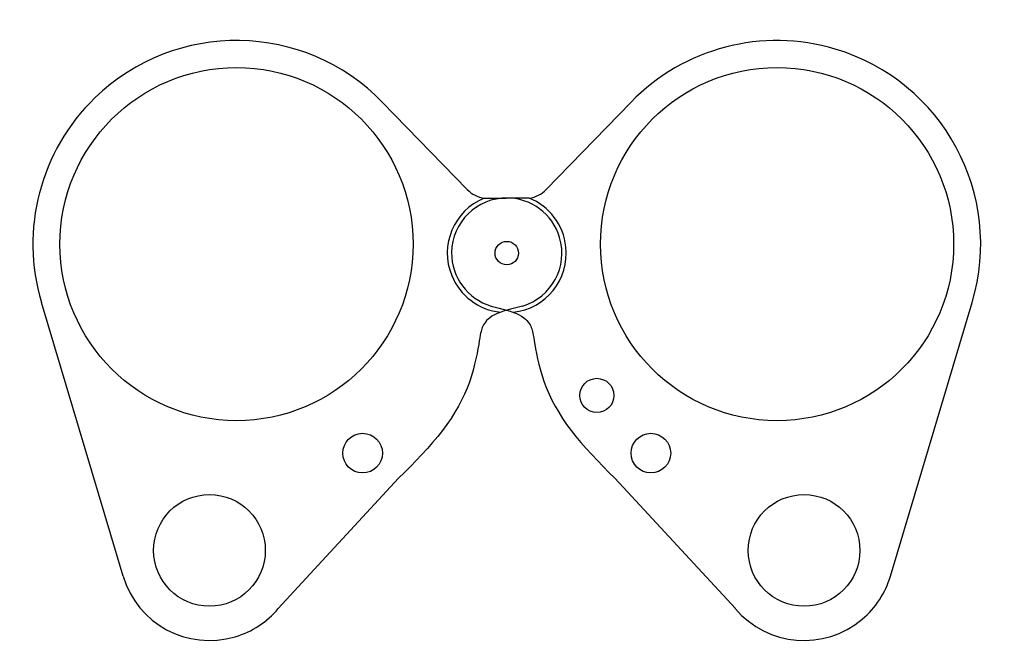
# Model space of a CAD drawing. Units: inches. Extents: x -32 to 242, y -236 to -61.
import ezdxf

# ---------------------------------------------------------------- set-up
doc = ezdxf.new("R2010")
doc.units = ezdxf.units.IN
doc.header["$MEASUREMENT"] = 0
doc.layers.add('Ebene 1', color=7, linetype='Continuous')

# ---------------------------------------------------------------- blocks, each defined once
blk = doc.blocks.new('block 2')
at = {"layer": 'Ebene 1', "color": 22, "lineweight": 25, "true_color": 0xc31d1b}
blk.add_open_spline([(227.45, -123.09), (227.45, -96.03), (205.51, -74.09), (178.45, -74.09), (151.39, -74.09), (129.45, -96.03), (129.45, -123.09), (129.45, -150.16), (151.39, -172.09), (178.45, -172.09), (205.51, -172.09), (227.45, -150.16), (227.45, -123.09), (227.45, -123.09), (227.45, -123.09), (227.45, -123.09)], degree=3, knots=[0, 0, 0, 0, 1, 1, 1, 2, 2, 2, 3, 3, 3, 4, 4, 4, 5, 5, 5, 5], dxfattribs=at)
blk = doc.blocks.new('block 3')
at = {"layer": 'Ebene 1', "color": 22, "lineweight": 25, "true_color": 0xc31d1b}
blk.add_open_spline([(201.45, -208.09), (201.45, -199.53), (194.51, -192.59), (185.95, -192.59), (177.39, -192.59), (170.45, -199.53), (170.45, -208.09), (170.45, -216.66), (177.39, -223.59), (185.95, -223.59), (194.51, -223.59), (201.45, -216.66), (201.45, -208.09), (201.45, -208.09), (201.45, -208.09), (201.45, -208.09)], degree=3, knots=[0, 0, 0, 0, 1, 1, 1, 2, 2, 2, 3, 3, 3, 4, 4, 4, 5, 5, 5, 5], dxfattribs=at)
blk = doc.blocks.new('block 4')
at = {"layer": 'Ebene 1', "color": 22, "lineweight": 25, "true_color": 0xc31d1b}
blk.add_open_spline([(166.87, -224.25), (175.8, -234.79), (191.57, -236.1), (202.11, -227.17), (205.81, -224.04), (208.52, -219.89), (209.91, -215.25)], degree=3, knots=[0, 0, 0, 0, 1, 1, 1, 2, 2, 2, 2], dxfattribs=at)
blk = doc.blocks.new('block 5')
at = {"layer": 'Ebene 1', "color": 22, "lineweight": 25, "true_color": 0xc31d1b}
blk.add_lwpolyline([(209.91, -215.25), (232.59, -139.26)], dxfattribs=at)
blk = doc.blocks.new('block 6')
at = {"layer": 'Ebene 1', "color": 22, "lineweight": 25, "true_color": 0xc31d1b}
blk.add_open_spline([(103.6, -110.3), (95.15, -110.21), (88.23, -117), (88.15, -125.45), (88.09, -132.28), (92.56, -138.33), (99.11, -140.27)], degree=3, knots=[0, 0, 0, 0, 1, 1, 1, 2, 2, 2, 2], dxfattribs=at)
blk = doc.blocks.new('block 7')
at = {"layer": 'Ebene 1', "color": 22, "lineweight": 25, "true_color": 0xc31d1b}
blk.add_open_spline([(106.7, -125.59), (106.7, -123.8), (105.25, -122.34), (103.45, -122.34), (101.66, -122.34), (100.2, -123.8), (100.2, -125.59), (100.2, -127.39), (101.66, -128.84), (103.45, -128.84), (105.25, -128.84), (106.7, -127.39), (106.7, -125.59), (106.7, -125.59), (106.7, -125.59), (106.7, -125.59)], degree=3, knots=[0, 0, 0, 0, 1, 1, 1, 2, 2, 2, 3, 3, 3, 4, 4, 4, 5, 5, 5, 5], dxfattribs=at)
blk = doc.blocks.new('block 8')
at = {"layer": 'Ebene 1', "color": 22, "lineweight": 25, "true_color": 0xc31d1b}
blk.add_lwpolyline([(133.45, -188.09), (166.88, -224.25)], dxfattribs=at)
blk = doc.blocks.new('block 9')
at = {"layer": 'Ebene 1', "color": 22, "lineweight": 25, "true_color": 0xc31d1b}
blk.add_lwpolyline([(99.11, -140.28), (100.21, -140.55), (101.3, -140.83), (102.37, -141.11), (103.4, -141.4), (104.38, -141.71), (105.3, -142.03), (106.15, -142.36), (106.9, -142.72), (107.57, -143.11), (108.14, -143.51), (108.62, -143.92), (109.04, -144.33), (109.38, -144.75), (109.67, -145.15), (109.91, -145.54), (110.1, -145.9), (110.26, -146.24), (110.39, -146.57), (110.5, -146.93), (110.6, -147.34), (110.7, -147.82), (110.81, -148.39), (110.93, -149.1), (111.07, -149.96), (111.24, -150.99), (111.45, -152.17), (111.71, -153.49), (112.01, -154.92), (112.37, -156.45), (112.78, -158.04), (113.27, -159.69), (113.83, -161.36), (114.47, -163.03), (115.19, -164.72), (116, -166.4), (116.89, -168.09), (117.86, -169.77), (118.92, -171.46), (120.06, -173.14), (121.3, -174.82), (122.62, -176.49), (124.02, -178.16), (125.49, -179.82), (127.02, -181.48), (128.59, -183.14), (130.19, -184.79), (131.81, -186.44), (133.45, -188.09)], dxfattribs=at)
blk = doc.blocks.new('block 10')
at = {"layer": 'Ebene 1', "color": 22, "lineweight": 25, "true_color": 0xc31d1b}
blk.add_lwpolyline([(109.69, -110.32), (103.6, -110.3)], dxfattribs=at)
blk = doc.blocks.new('block 11')
at = {"layer": 'Ebene 1', "color": 22, "lineweight": 25, "true_color": 0xc31d1b}
blk.add_open_spline([(148.95, -181.09), (148.95, -178.06), (146.49, -175.59), (143.45, -175.59), (140.41, -175.59), (137.95, -178.06), (137.95, -181.09), (137.95, -184.13), (140.41, -186.59), (143.45, -186.59), (146.49, -186.59), (148.95, -184.13), (148.95, -181.09), (148.95, -181.09), (148.95, -181.09), (148.95, -181.09)], degree=3, knots=[0, 0, 0, 0, 1, 1, 1, 2, 2, 2, 3, 3, 3, 4, 4, 4, 5, 5, 5, 5], dxfattribs=at)
blk = doc.blocks.new('block 12')
at = {"layer": 'Ebene 1', "color": 22, "lineweight": 25, "true_color": 0xc31d1b}
blk.add_open_spline([(133.2, -165.09), (133.2, -162.47), (131.07, -160.34), (128.45, -160.34), (125.83, -160.34), (123.7, -162.47), (123.7, -165.09), (123.7, -167.72), (125.83, -169.84), (128.45, -169.84), (131.07, -169.84), (133.2, -167.72), (133.2, -165.09), (133.2, -165.09), (133.2, -165.09), (133.2, -165.09)], degree=3, knots=[0, 0, 0, 0, 1, 1, 1, 2, 2, 2, 3, 3, 3, 4, 4, 4, 5, 5, 5, 5], dxfattribs=at)
blk = doc.blocks.new('block 13')
at = {"layer": 'Ebene 1', "color": 22, "lineweight": 25, "true_color": 0xc31d1b}
blk.add_open_spline([(105.23, -142), (114.28, -141.02), (120.84, -132.88), (119.86, -123.82), (119.2, -117.8), (115.3, -112.61), (109.69, -110.32)], degree=3, knots=[0, 0, 0, 0, 1, 1, 1, 2, 2, 2, 2], dxfattribs=at)
blk = doc.blocks.new('block 14')
at = {"layer": 'Ebene 1', "color": 22, "lineweight": 25, "true_color": 0xc31d1b}
blk.add_open_spline([(109.69, -110.32), (111.49, -110.09), (113.16, -109.26), (114.42, -107.96)], degree=3, dxfattribs=at)
blk = doc.blocks.new('block 15')
at = {"layer": 'Ebene 1', "color": 22, "lineweight": 25, "true_color": 0xc31d1b}
blk.add_lwpolyline([(137.9, -83.75), (114.42, -107.96)], dxfattribs=at)
blk = doc.blocks.new('block 16')
at = {"layer": 'Ebene 1', "color": 22, "lineweight": 25, "true_color": 0xc31d1b}
blk.add_open_spline([(232.59, -139.26), (241.52, -109.36), (224.51, -77.88), (194.61, -68.96), (174.43, -62.93), (152.57, -68.63), (137.9, -83.75)], degree=3, knots=[0, 0, 0, 0, 1, 1, 1, 2, 2, 2, 2], dxfattribs=at)
blk = doc.blocks.new('block 17')
at = {"layer": 'Ebene 1', "color": 22, "lineweight": 25, "true_color": 0xc31d1b}
blk.add_open_spline([(69, -83.75), (47.27, -61.36), (11.51, -60.81), (-10.89, -82.54), (-26.01, -97.21), (-31.71, -119.07), (-25.69, -139.26)], degree=3, knots=[0, 0, 0, 0, 1, 1, 1, 2, 2, 2, 2], dxfattribs=at)
blk = doc.blocks.new('block 18')
at = {"layer": 'Ebene 1', "color": 22, "lineweight": 25, "true_color": 0xc31d1b}
blk.add_open_spline([(97.21, -110.32), (88.78, -113.77), (84.73, -123.4), (88.18, -131.83), (90.47, -137.45), (95.65, -141.35), (101.68, -142)], degree=3, knots=[0, 0, 0, 0, 1, 1, 1, 2, 2, 2, 2], dxfattribs=at)
blk = doc.blocks.new('block 19')
at = {"layer": 'Ebene 1', "color": 22, "lineweight": 25, "true_color": 0xc31d1b}
blk.add_open_spline([(77.45, -123.09), (77.45, -96.03), (55.51, -74.09), (28.45, -74.09), (1.39, -74.09), (-20.55, -96.03), (-20.55, -123.09), (-20.55, -150.16), (1.39, -172.09), (28.45, -172.09), (55.51, -172.09), (77.45, -150.16), (77.45, -123.09), (77.45, -123.09), (77.45, -123.09), (77.45, -123.09)], degree=3, knots=[0, 0, 0, 0, 1, 1, 1, 2, 2, 2, 3, 3, 3, 4, 4, 4, 5, 5, 5, 5], dxfattribs=at)
blk = doc.blocks.new('block 20')
at = {"layer": 'Ebene 1', "color": 22, "lineweight": 25, "true_color": 0xc31d1b}
blk.add_open_spline([(36.45, -208.09), (36.45, -199.53), (29.51, -192.59), (20.95, -192.59), (12.39, -192.59), (5.45, -199.53), (5.45, -208.09), (5.45, -216.66), (12.39, -223.59), (20.95, -223.59), (29.51, -223.59), (36.45, -216.66), (36.45, -208.09), (36.45, -208.09), (36.45, -208.09), (36.45, -208.09)], degree=3, knots=[0, 0, 0, 0, 1, 1, 1, 2, 2, 2, 3, 3, 3, 4, 4, 4, 5, 5, 5, 5], dxfattribs=at)
blk = doc.blocks.new('block 21')
at = {"layer": 'Ebene 1', "color": 22, "lineweight": 25, "true_color": 0xc31d1b}
blk.add_open_spline([(-3, -215.25), (0.95, -228.48), (14.87, -236), (28.1, -232.05), (32.75, -230.66), (36.89, -227.95), (40.03, -224.25)], degree=3, knots=[0, 0, 0, 0, 1, 1, 1, 2, 2, 2, 2], dxfattribs=at)
blk = doc.blocks.new('block 22')
at = {"layer": 'Ebene 1', "color": 22, "lineweight": 25, "true_color": 0xc31d1b}
blk.add_lwpolyline([(-3, -215.25), (-25.69, -139.26)], dxfattribs=at)
blk = doc.blocks.new('block 23')
at = {"layer": 'Ebene 1', "color": 22, "lineweight": 25, "true_color": 0xc31d1b}
blk.add_open_spline([(107.79, -140.27), (115.89, -137.87), (120.52, -129.36), (118.12, -121.26), (116.19, -114.7), (110.14, -110.23), (103.3, -110.3)], degree=3, knots=[0, 0, 0, 0, 1, 1, 1, 2, 2, 2, 2], dxfattribs=at)
blk = doc.blocks.new('block 24')
at = {"layer": 'Ebene 1', "color": 22, "lineweight": 25, "true_color": 0xc31d1b}
blk.add_open_spline([(106.7, -125.59), (106.7, -123.8), (105.25, -122.34), (103.45, -122.34), (101.66, -122.34), (100.2, -123.8), (100.2, -125.59), (100.2, -127.39), (101.66, -128.84), (103.45, -128.84), (105.25, -128.84), (106.7, -127.39), (106.7, -125.59), (106.7, -125.59), (106.7, -125.59), (106.7, -125.59)], degree=3, knots=[0, 0, 0, 0, 1, 1, 1, 2, 2, 2, 3, 3, 3, 4, 4, 4, 5, 5, 5, 5], dxfattribs=at)
blk = doc.blocks.new('block 25')
at = {"layer": 'Ebene 1', "color": 22, "lineweight": 25, "true_color": 0xc31d1b}
blk.add_lwpolyline([(73.45, -188.09), (40.02, -224.25)], dxfattribs=at)
blk = doc.blocks.new('block 26')
at = {"layer": 'Ebene 1', "color": 22, "lineweight": 25, "true_color": 0xc31d1b}
blk.add_lwpolyline([(107.79, -140.28), (106.69, -140.55), (105.6, -140.83), (104.53, -141.11), (103.5, -141.4), (102.52, -141.71), (101.6, -142.03), (100.76, -142.36), (100, -142.72), (99.34, -143.11), (98.77, -143.51), (98.28, -143.92), (97.87, -144.33), (97.52, -144.75), (97.23, -145.15), (97, -145.54), (96.8, -145.9), (96.65, -146.24), (96.52, -146.57), (96.4, -146.93), (96.3, -147.34), (96.2, -147.82), (96.09, -148.39), (95.97, -149.1), (95.83, -149.96), (95.66, -150.99), (95.45, -152.17), (95.2, -153.49), (94.89, -154.92), (94.54, -156.45), (94.12, -158.04), (93.63, -159.69), (93.07, -161.36), (92.43, -163.03), (91.71, -164.72), (90.91, -166.4), (90.02, -168.09), (89.04, -169.77), (87.99, -171.46), (86.84, -173.14), (85.6, -174.82), (84.28, -176.49), (82.88, -178.16), (81.41, -179.82), (79.89, -181.48), (78.32, -183.14), (76.71, -184.79), (75.09, -186.44), (73.45, -188.09)], dxfattribs=at)
blk = doc.blocks.new('block 27')
at = {"layer": 'Ebene 1', "color": 22, "lineweight": 25, "true_color": 0xc31d1b}
blk.add_open_spline([(92.48, -107.96), (93.75, -109.26), (95.41, -110.09), (97.21, -110.32)], degree=3, dxfattribs=at)
blk = doc.blocks.new('block 28')
at = {"layer": 'Ebene 1', "color": 22, "lineweight": 25, "true_color": 0xc31d1b}
blk.add_lwpolyline([(97.21, -110.32), (103.3, -110.3)], dxfattribs=at)
blk = doc.blocks.new('block 29')
at = {"layer": 'Ebene 1', "color": 22, "lineweight": 25, "true_color": 0xc31d1b}
blk.add_open_spline([(68.95, -181.09), (68.95, -178.06), (66.49, -175.59), (63.45, -175.59), (60.41, -175.59), (57.95, -178.06), (57.95, -181.09), (57.95, -184.13), (60.41, -186.59), (63.45, -186.59), (66.49, -186.59), (68.95, -184.13), (68.95, -181.09), (68.95, -181.09), (68.95, -181.09), (68.95, -181.09)], degree=3, knots=[0, 0, 0, 0, 1, 1, 1, 2, 2, 2, 3, 3, 3, 4, 4, 4, 5, 5, 5, 5], dxfattribs=at)
blk = doc.blocks.new('block 30')
at = {"layer": 'Ebene 1', "color": 22, "lineweight": 25, "true_color": 0xc31d1b}
blk.add_lwpolyline([(69, -83.75), (92.48, -107.96)], dxfattribs=at)

msp = doc.modelspace()

# ---------------------------------------------------------------- block references
at = {"layer": 'Ebene 1'}
for name in ['block 17', 'block 16', 'block 19', 'block 2', 'block 30', 'block 15', 'block 27', 'block 14', 'block 18', 'block 6', 'block 28', 'block 23', 'block 10', 'block 13', 'block 7', 'block 24', 'block 22', 'block 5', 'block 26', 'block 9', 'block 12', 'block 29', 'block 11', 'block 25', 'block 8', 'block 20', 'block 3', 'block 21', 'block 4']:
    msp.add_blockref(name, (0, 0), dxfattribs=at)

doc.saveas('drawing.dxf')
